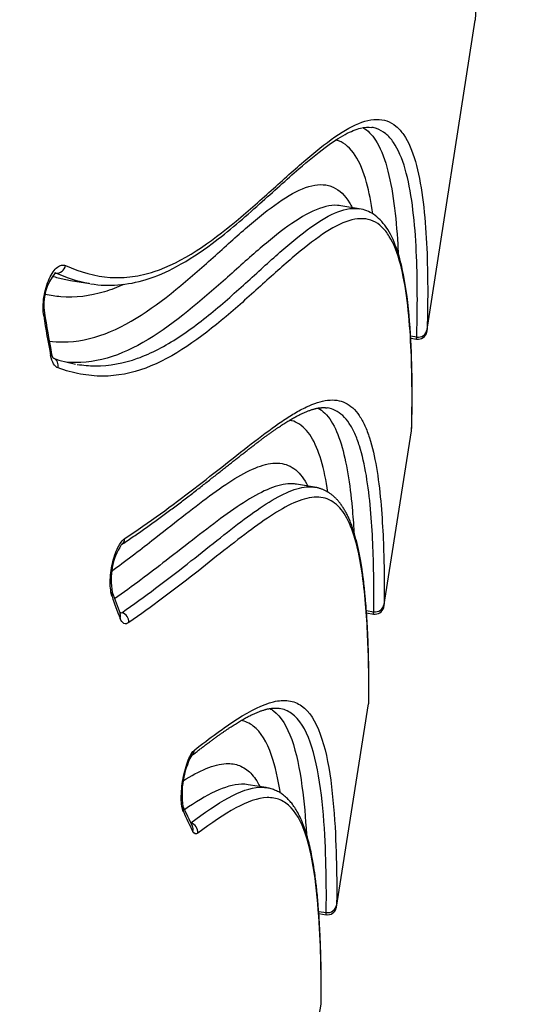
# Model space of a CAD drawing. Units: millimetres. Extents: x -18 to 962, y -35 to 2033.
# Drawn here: x 511 to 513, y 1549 to 1552 of the extents above; entities that cross this region are included whole.
import ezdxf

# ---------------------------------------------------------------- set-up
doc = ezdxf.new("R2010")
doc.units = ezdxf.units.MM
doc.layers.add('Default', color=7, linetype='Continuous')
doc.layers.add('DV2_Default', color=7, linetype='Continuous')

# ---------------------------------------------------------------- blocks, each defined once
blk = doc.blocks.new('SE1')
at = {"layer": 'DV2_Default', "color": 7}
for p, q in [((512.4859, 1551.4202), (512.646, 1552.4519)), ((512.2608, 1551.8268), (512.2002, 1551.8368)), ((512.2002, 1551.8368), (512.2002, 1551.8368)), ((511.2553, 1551.6136), (511.2523, 1551.6141)), ((511.3036, 1551.5891), (511.3679, 1551.5786)), ((512.4518, 1551.4014), (512.4316, 1551.4044)), ((512.432, 1551.3983), (512.4514, 1551.3951)), ((512.3432, 1550.5091), (512.4346, 1551.0913)), ((512.4349, 1551.0945), (512.4352, 1551.1004)), ((512.1133, 1550.9042), (512.0528, 1550.9142)), ((512.0528, 1550.9142), (512.0528, 1550.9142)), ((512.2851, 1550.4953), (512.309, 1550.4918)), ((511.4666, 1550.4898), (511.4741, 1550.4886)), ((512.2856, 1550.4879), (512.3087, 1550.4841)), ((512.2928, 1550.1904), (512.2932, 1550.1996)), ((512.1857, 1549.5131), (512.2925, 1550.187)), ((511.9529, 1549.9089), (511.8925, 1549.9188)), ((512.1268, 1549.4989), (512.1516, 1549.4953)), ((512.1273, 1549.492), (512.1513, 1549.4881)), ((512.1349, 1549.1947), (512.1352, 1549.2045))]:
    blk.add_line(p, q, dxfattribs=at)
for centre, radius, start, end in [((525.0689, 1551.8239), 12.4387, 171.03385, 177.1057), ((511.3846, 1551.5079), 0.1691, 140.6348, 189.0566), ((514.3846, 1551.9548), 3.2061, 188.6597, 191.0428), ((514.3299, 1551.9525), 3.1477, 188.6096, 191.0139), ((512.4563, 1551.4248), 0.03, 260.5909, 347.4746), ((512.4563, 1551.4248), 0.03, 260.6096, 347.5912), ((512.4566, 1551.4311), 0.03, 260.6383, 350.9501), ((512.4563, 1551.4248), 0.03, 347.4746, 351.136), ((512.37, 1551.4297), 0.1163, 355.2983, 358.3188), ((512.3147, 1551.4064), 0.1372, 355.3133, 357.9094), ((511.3968, 1551.7492), 0.4436, 250.287, 260.1265), ((512.3335, 1551.0995), 0.1014, 355.3869, 358.4613), ((511.6526, 1550.5978), 0.2143, 147.2648, 191.0359), ((512.6533, 1550.9452), 1.2769, 198.3808, 201.8725), ((512.6097, 1550.943), 1.2297, 198.3042, 201.843), ((512.3136, 1550.5138), 0.03, 260.6582, 345.1808), ((512.3136, 1550.5137), 0.03, 260.6783, 345.2212), ((512.1034, 1550.4968), 0.2058, 356.4731, 358.6035), ((512.314, 1550.5213), 0.0299, 260.4911, 351.0024), ((512.3136, 1550.5138), 0.03, 345.1808, 351.0575), ((512.2087, 1550.5189), 0.1349, 355.8378, 359.0482), ((512.1453, 1550.1971), 0.1476, 356.0792, 359.3442), ((511.946, 1549.8881), 0.2724, 152.2962, 188.7943), ((512.8937, 1550.3906), 1.333, 204.0923, 207.1598), ((512.9225, 1550.3875), 1.3639, 204.152, 207.2191), ((512.1565, 1549.5248), 0.0299, 260.5421, 350.9494), ((512.0634, 1549.5224), 0.1227, 355.6297, 358.8946), ((512.1561, 1549.5178), 0.03, 260.7514, 345.0682), ((512.1561, 1549.5178), 0.03, 260.746, 345.1177), ((512.0082, 1549.4981), 0.1434, 356.0364, 358.865), ((512.1561, 1549.5178), 0.03, 345.0682, 350.9682), ((511.966, 1549.2022), 0.1689, 356.266, 359.3313), ((512.1049, 1549.1959), 0.03, 355.294, 358.4199)]:
    blk.add_arc(centre, radius, start, end, dxfattribs=at)
for centre, major_axis, ratio, start_param, end_param in [((511.2602, 1551.6431), (0.0122, 0.0274), 0.915056, 3.421434, 4.942918), ((511.188, 1551.4768), (-0.0297, -0.0045), 0.584909, 2.625308, 3.14199), ((511.2107, 1551.3454), (-0.0294, -0.0057), 0.637243, 2.605652, 3.142123), ((511.2355, 1551.3039), (-0.0101, -0.0283), 0.919342, 1.730908, 3.067651), ((511.4556, 1550.7386), (-0.0167, 0.0249), 0.898978, 3.141487, 4.009348), ((511.4138, 1550.5473), (-0.0285, -0.0095), 0.795205, 2.55297, 3.141717), ((511.4405, 1550.4742), (-0.0278, -0.0112), 0.831192, 2.507532, 3.142246), ((511.4695, 1550.4605), (-0.0172, 0.0246), 0.902087, 3.988268, 5.460122), ((511.6862, 1550.0383), (-0.0183, 0.0237), 0.928978, 3.141912, 3.928094), ((511.6494, 1549.8342), (-0.0274, -0.0123), 0.89663, 2.504598, 3.141086), ((511.6971, 1549.7632), (0.0179, -0.0241), 0.938014, 0.800864, 2.270663), ((511.681, 1549.7684), (-0.0267, -0.0137), 0.915733, 2.460052, 3.141653)]:
    blk.add_ellipse(centre, major_axis=major_axis, ratio=ratio, start_param=start_param, end_param=end_param, dxfattribs=at)
for points, knots in [([(511.2873, 1551.6384), (511.3369, 1551.6163), (511.3862, 1551.6028), (511.4601, 1551.5977), (511.4848, 1551.5986), (511.5335, 1551.6051), (511.5576, 1551.6108), (511.6767, 1551.65), (511.7677, 1551.715), (511.8959, 1551.8215), (511.9373, 1551.8585), (512.0166, 1551.9298), (512.0547, 1551.9641), (512.1268, 1552.025), (512.1608, 1552.0517), (512.2241, 1552.0934), (512.2534, 1552.1085), (512.307, 1552.1242), (512.3312, 1552.1249), (512.3636, 1552.1137), (512.3737, 1552.1079), (512.3924, 1552.0924), (512.401, 1552.0827), (512.4244, 1552.0485), (512.4371, 1552.0185), (512.4576, 1551.9482), (512.4653, 1551.9077), (512.477, 1551.8212), (512.481, 1551.7751), (512.4862, 1551.6836), (512.4874, 1551.6381), (512.4884, 1551.555), (512.4882, 1551.5175), (512.4873, 1551.4581), (512.4867, 1551.4365), (512.4863, 1551.4263)], [0, 0, 0, 0, 0.0625, 0.0625, 0.09375, 0.09375, 0.125, 0.125, 0.25, 0.25, 0.3125, 0.3125, 0.375, 0.375, 0.4375, 0.4375, 0.5, 0.5, 0.5625, 0.5625, 0.59375, 0.59375, 0.625, 0.625, 0.6875, 0.6875, 0.75, 0.75, 0.8125, 0.8125, 0.875, 0.875, 0.9375, 0.9375, 1, 1, 1, 1]), ([(511.3703, 1551.5782), (511.4037, 1551.5729), (511.4608, 1551.5709), (511.5602, 1551.5896), (511.6639, 1551.636), (511.7925, 1551.7211), (511.929, 1551.8402), (512.053, 1551.9534), (512.1467, 1552.0307), (512.2145, 1552.0755), (512.2683, 1552.0969), (512.2915, 1552.0982), (512.3033, 1552.0963)], [0, 0, 0, 0, 0.073451, 0.149976, 0.235698, 0.341054, 0.494709, 0.635335, 0.741117, 0.832197, 0.91597, 1, 1, 1, 1]), ([(512.2735, 1552.0956), (512.2893, 1552.0866), (512.3032, 1552.0725), (512.3304, 1552.0305), (512.3428, 1552.0002), (512.3628, 1551.929), (512.3704, 1551.8882), (512.3821, 1551.8011), (512.386, 1551.7549), (512.3894, 1551.699), (512.3899, 1551.6889), (512.3904, 1551.6789)], [0, 0, 0, 0, 0.199088, 0.199088, 0.447824, 0.447824, 0.696561, 0.696561, 0.945298, 0.945298, 1, 1, 1, 1]), ([(512.4518, 1551.4014), (512.4522, 1551.4116), (512.4529, 1551.4331), (512.4538, 1551.492), (512.4541, 1551.5294), (512.4533, 1551.6121), (512.4521, 1551.6575), (512.4471, 1551.749), (512.4432, 1551.7951), (512.4316, 1551.8818), (512.4239, 1551.9225), (512.4034, 1551.9931), (512.3907, 1552.0233), (512.3671, 1552.0577), (512.3585, 1552.0674), (512.3397, 1552.0829), (512.3295, 1552.0888), (512.3136, 1552.0942), (512.3085, 1552.0955), (512.3033, 1552.0963)], [0, 0, 0, 0, 0.1383492, 0.1383492, 0.2766985, 0.2766985, 0.4150477, 0.4150477, 0.5533969, 0.5533969, 0.6917462, 0.6917462, 0.8300954, 0.8300954, 0.89927, 0.89927, 0.9684446, 0.9684446, 1, 1, 1, 1]), ([(512.3064, 1551.8094), (512.301, 1551.8469), (512.2941, 1551.8821), (512.2755, 1551.9493), (512.2631, 1551.98), (512.2325, 1552.0271), (512.2143, 1552.0435), (512.1899, 1552.0527), (512.1868, 1552.0536), (512.1836, 1552.0545)], [0, 0, 0, 0, 0.289134, 0.289134, 0.621286, 0.621286, 0.953438, 0.953438, 1, 1, 1, 1]), ([(511.2332, 1551.3881), (511.2483, 1551.3863), (511.2634, 1551.3854), (511.3258, 1551.3858), (511.3725, 1551.3953), (511.511, 1551.4476), (511.601, 1551.5143), (511.7269, 1551.6207), (511.7674, 1551.6573), (511.8451, 1551.727), (511.8822, 1551.7601), (511.9879, 1551.8479), (512.0507, 1551.8903), (512.117, 1551.9059), (512.1296, 1551.9072), (512.1476, 1551.906), (512.1535, 1551.9051), (512.1647, 1551.9023), (512.1701, 1551.9004), (512.1962, 1551.8884), (512.2138, 1551.871), (512.2317, 1551.8417), (512.2347, 1551.8364), (512.2376, 1551.8307)], [0, 0, 0, 0, 0.033357, 0.033357, 0.13831, 0.13831, 0.348214, 0.348214, 0.453167, 0.453167, 0.558119, 0.558119, 0.768024, 0.768024, 0.8205, 0.8205, 0.846738, 0.846738, 0.872976, 0.872976, 0.977929, 0.977929, 1, 1, 1, 1]), ([(512.2002, 1551.8368), (512.1966, 1551.8374), (512.1929, 1551.8378), (512.1769, 1551.8387), (512.1639, 1551.8373), (512.0959, 1551.8211), (512.0317, 1551.7777), (511.9241, 1551.6889), (511.8864, 1551.6555), (511.8077, 1551.5854), (511.7668, 1551.5489), (511.6402, 1551.4428), (511.5504, 1551.3772), (511.4135, 1551.3263), (511.3674, 1551.3172), (511.311, 1551.3171), (511.3011, 1551.3175), (511.2912, 1551.3183)], [0, 0, 0, 0, 0.019239, 0.019239, 0.082823, 0.082823, 0.337156, 0.337156, 0.464322, 0.464322, 0.591489, 0.591489, 0.845822, 0.845822, 0.972989, 0.972989, 1, 1, 1, 1]), ([(511.326, 1551.3113), (511.3458, 1551.3082), (511.3655, 1551.3065), (511.4328, 1551.3061), (511.4799, 1551.3148), (511.5726, 1551.3478), (511.6182, 1551.3722), (511.7075, 1551.4306), (511.7509, 1551.4646), (511.8348, 1551.5351), (511.8752, 1551.5717), (511.9527, 1551.642), (511.9898, 1551.6756), (512.0951, 1551.7651), (512.1576, 1551.8093), (512.2236, 1551.8268), (512.2362, 1551.8285), (512.2524, 1551.8279), (512.2566, 1551.8275), (512.2607, 1551.8268)], [0, 0, 0, 0, 0.050906, 0.050906, 0.174507, 0.174507, 0.298108, 0.298108, 0.421709, 0.421709, 0.54531, 0.54531, 0.668911, 0.668911, 0.916113, 0.916113, 0.977914, 0.977914, 1, 1, 1, 1]), ([(512.4352, 1551.1002), (512.4355, 1551.107), (512.436, 1551.1263), (512.4368, 1551.1851), (512.4367, 1551.2864), (512.4317, 1551.4338), (512.4157, 1551.5845), (512.3878, 1551.6955), (512.3551, 1551.766), (512.3112, 1551.8106), (512.2794, 1551.8238), (512.2607, 1551.8268)], [0, 0, 0, 0, 0.083416, 0.173918, 0.28242, 0.445455, 0.61007, 0.730171, 0.833025, 0.921721, 1, 1, 1, 1]), ([(512.4349, 1551.0967), (512.4352, 1551.1061), (512.4357, 1551.1263), (512.4364, 1551.1827), (512.4365, 1551.2186), (512.4354, 1551.299), (512.4342, 1551.3434), (512.4293, 1551.4336), (512.4256, 1551.4794), (512.4145, 1551.5662), (512.4072, 1551.6073), (512.3879, 1551.6795), (512.3758, 1551.7107), (512.3535, 1551.7472), (512.3453, 1551.7577), (512.3274, 1551.7748), (512.3177, 1551.7815), (512.2864, 1551.7952), (512.2629, 1551.7962), (512.2109, 1551.7834), (512.1823, 1551.7696), (512.1206, 1551.7302), (512.0874, 1551.7047), (512.017, 1551.6455), (511.9797, 1551.6119), (511.9019, 1551.5417), (511.8614, 1551.5051), (511.7358, 1551.399), (511.6465, 1551.3335), (511.5065, 1551.2817), (511.4589, 1551.2722), (511.3858, 1551.2722), (511.3612, 1551.2745), (511.3121, 1551.2837), (511.2875, 1551.2905), (511.2628, 1551.2993)], [0, 0, 0, 0, 0.0625, 0.0625, 0.125, 0.125, 0.1875, 0.1875, 0.25, 0.25, 0.3125, 0.3125, 0.375, 0.375, 0.40625, 0.40625, 0.4375, 0.4375, 0.5, 0.5, 0.5625, 0.5625, 0.625, 0.625, 0.6875, 0.6875, 0.75, 0.75, 0.875, 0.875, 0.9375, 0.9375, 0.96875, 0.96875, 1, 1, 1, 1]), ([(511.2151, 1551.4721), (511.2123, 1551.4901), (511.2125, 1551.5119), (511.2174, 1551.545), (511.2198, 1551.5558), (511.2258, 1551.5766), (511.2294, 1551.5861), (511.2374, 1551.6036), (511.2418, 1551.6111), (511.2508, 1551.6238), (511.2556, 1551.629), (511.265, 1551.6364), (511.2698, 1551.6388), (511.2789, 1551.6407), (511.2832, 1551.6403), (511.2873, 1551.6384)], [0, 0, 0, 0, 0.25, 0.25, 0.375, 0.375, 0.5, 0.5, 0.625, 0.625, 0.75, 0.75, 0.875, 0.875, 1, 1, 1, 1]), ([(511.2429, 1551.6037), (511.2496, 1551.6016), (511.2562, 1551.5996), (511.2765, 1551.5943), (511.2901, 1551.5913), (511.3036, 1551.5891)], [0, 0, 0, 0, 0.328572, 0.328572, 1, 1, 1, 1]), ([(511.4802, 1551.576), (511.4591, 1551.5663), (511.4378, 1551.5581), (511.3689, 1551.5371), (511.3206, 1551.5313), (511.2544, 1551.5366), (511.2372, 1551.5391), (511.2199, 1551.5429)], [0, 0, 0, 0, 0.251958, 0.251958, 0.80687, 0.80687, 1, 1, 1, 1]), ([(511.2477, 1551.331), (511.2477, 1551.331), (511.2477, 1551.3311), (511.2476, 1551.3311), (511.2474, 1551.3314), (511.2471, 1551.3317), (511.2467, 1551.3323), (511.2463, 1551.333), (511.2458, 1551.3338), (511.2453, 1551.3348), (511.2447, 1551.336), (511.2441, 1551.3373), (511.2435, 1551.3389), (511.2429, 1551.3406), (511.2423, 1551.3425), (511.2417, 1551.3445), (511.2411, 1551.3467), (511.2406, 1551.349), (511.2403, 1551.3504), (511.2402, 1551.3512)], [0, 0, 0, 0, 0.016062, 0.079391, 0.141319, 0.20244, 0.263184, 0.323725, 0.385621, 0.444716, 0.504735, 0.565643, 0.62741, 0.689976, 0.753263, 0.817178, 0.881619, 0.946481, 1, 1, 1, 1]), ([(511.4835, 1550.7339), (511.5646, 1550.788), (511.6412, 1550.8439), (511.7852, 1550.9545), (511.8527, 1551.0092), (511.9463, 1551.0809), (511.9762, 1551.103), (512.019, 1551.1319), (512.0329, 1551.1408), (512.0599, 1551.1568), (512.0731, 1551.1639), (512.1113, 1551.1821), (512.1348, 1551.1898), (512.1779, 1551.195), (512.1974, 1551.1922), (512.2324, 1551.1754), (512.2478, 1551.1612), (512.2679, 1551.1317), (512.2741, 1551.1204), (512.2855, 1551.0956), (512.2906, 1551.082), (512.3141, 1551.0091), (512.3254, 1550.9345), (512.3394, 1550.7825), (512.3422, 1550.7052), (512.3437, 1550.6243), (512.3439, 1550.6068), (512.344, 1550.5912)], [0, 0, 0, 0, 0.1369015, 0.1369015, 0.273803, 0.273803, 0.3422538, 0.3422538, 0.3764791, 0.3764791, 0.4107045, 0.4107045, 0.4791553, 0.4791553, 0.547606, 0.547606, 0.6160568, 0.6160568, 0.6502821, 0.6502821, 0.6845075, 0.6845075, 0.821409, 0.821409, 0.9583105, 0.9583105, 1, 1, 1, 1]), ([(511.473, 1550.7141), (511.4757, 1550.716), (511.484, 1550.7215), (511.4995, 1550.732), (511.5181, 1550.7448), (511.5368, 1550.7578), (511.5554, 1550.7708), (511.5738, 1550.7839), (511.5921, 1550.7971), (511.6102, 1550.8102), (511.6279, 1550.8233), (511.6455, 1550.8364), (511.6629, 1550.8495), (511.6799, 1550.8624), (511.6967, 1550.8752), (511.7132, 1550.8879), (511.7293, 1550.9004), (511.7451, 1550.9127), (511.7605, 1550.9247), (511.7756, 1550.9366), (511.7902, 1550.9481), (511.8044, 1550.9593), (511.8179, 1550.97), (511.8309, 1550.9802), (511.8434, 1550.9901), (511.8555, 1550.9996), (511.8671, 1551.0087), (511.8783, 1551.0175), (511.8891, 1551.0259), (511.8996, 1551.034), (511.9098, 1551.0418), (511.9196, 1551.0493), (511.9292, 1551.0565), (511.9385, 1551.0634), (511.9475, 1551.0701), (511.9562, 1551.0765), (511.9648, 1551.0827), (511.9731, 1551.0886), (511.9811, 1551.0942), (511.9888, 1551.0995), (511.9963, 1551.1045), (512.0036, 1551.1094), (512.0107, 1551.114), (512.0177, 1551.1184), (512.0244, 1551.1226), (512.0309, 1551.1265), (512.0373, 1551.1303), (512.0435, 1551.1338), (512.0496, 1551.1372), (512.0554, 1551.1403), (512.0611, 1551.1433), (512.0666, 1551.146), (512.072, 1551.1486), (512.0773, 1551.151), (512.0824, 1551.1533), (512.0874, 1551.1553), (512.0923, 1551.1572), (512.097, 1551.1589), (512.1016, 1551.1605), (512.1061, 1551.1619), (512.1104, 1551.1632), (512.1146, 1551.1643), (512.1187, 1551.1652), (512.1226, 1551.166), (512.1265, 1551.1667), (512.1303, 1551.1672), (512.134, 1551.1676), (512.1376, 1551.1679), (512.1411, 1551.168), (512.1445, 1551.168), (512.1479, 1551.1678), (512.1512, 1551.1675), (512.1537, 1551.1672), (512.1549, 1551.167), (512.1551, 1551.167)], [0, 0, 0, 0, 0.008235, 0.028989, 0.04981, 0.070691, 0.091626, 0.112609, 0.133773, 0.154584, 0.175421, 0.196223, 0.216947, 0.237552, 0.258001, 0.278261, 0.298306, 0.318114, 0.337671, 0.356964, 0.375989, 0.394498, 0.412332, 0.429655, 0.446496, 0.462886, 0.478856, 0.494434, 0.509648, 0.524522, 0.53908, 0.553341, 0.567327, 0.581052, 0.594534, 0.607787, 0.620824, 0.633656, 0.646295, 0.658391, 0.670415, 0.682246, 0.693894, 0.705369, 0.716682, 0.727841, 0.738855, 0.749731, 0.760479, 0.771103, 0.781327, 0.79168, 0.801934, 0.81209, 0.822152, 0.832126, 0.842016, 0.851827, 0.861564, 0.871235, 0.880847, 0.890408, 0.899927, 0.909416, 0.918902, 0.928508, 0.938152, 0.947849, 0.957618, 0.967482, 0.977464, 0.987588, 0.99788, 1, 1, 1, 1]), ([(512.125, 1551.1665), (512.1329, 1551.1621), (512.1403, 1551.1564), (512.1548, 1551.142), (512.1618, 1551.1332), (512.1812, 1551.1026), (512.1921, 1551.077), (512.2193, 1550.9884), (512.2304, 1550.9133), (512.2401, 1550.8099), (512.2421, 1550.7824), (512.2438, 1550.7555)], [0, 0, 0, 0, 0.09822, 0.09822, 0.205008, 0.205008, 0.418582, 0.418582, 0.845731, 0.845731, 1, 1, 1, 1]), ([(512.3091, 1550.4918), (512.3096, 1550.5097), (512.3101, 1550.5557), (512.3081, 1550.6788), (512.3055, 1550.7557), (512.2918, 1550.9074), (512.2807, 1550.9821), (512.2574, 1551.0555), (512.2523, 1551.0692), (512.2409, 1551.0942), (512.2347, 1551.1056), (512.2146, 1551.1355), (512.1992, 1551.1499), (512.1733, 1551.1626), (512.1645, 1551.1654), (512.1551, 1551.167)], [0, 0, 0, 0, 0.235888, 0.235888, 0.471775, 0.471775, 0.707663, 0.707663, 0.766635, 0.766635, 0.825607, 0.825607, 0.94355, 0.94355, 1, 1, 1, 1]), ([(512.1575, 1550.8879), (512.1516, 1550.9262), (512.1441, 1550.9623), (512.1256, 1551.024), (512.1149, 1551.0501), (512.0955, 1551.0813), (512.0885, 1551.0904), (512.0734, 1551.1058), (512.0653, 1551.1121), (512.0483, 1551.1213), (512.0397, 1551.1244), (512.0306, 1551.1262)], [0, 0, 0, 0, 0.3005998, 0.3005998, 0.5834797, 0.5834797, 0.7249197, 0.7249197, 0.8663596, 0.8663596, 1, 1, 1, 1]), ([(511.4401, 1550.6263), (511.4864, 1550.6601), (511.531, 1550.6941), (511.6423, 1550.7807), (511.7063, 1550.8322), (511.8238, 1550.9186), (511.8775, 1550.9535), (511.9366, 1550.9758), (511.948, 1550.9791), (511.97, 1550.9835), (511.9806, 1550.9844), (512.0109, 1550.9833), (512.0288, 1550.9773), (512.0605, 1550.9547), (512.0743, 1550.9382), (512.0878, 1550.9141), (512.0894, 1550.9111), (512.0909, 1550.908)], [0, 0, 0, 0, 0.149308, 0.149308, 0.387688, 0.387688, 0.626067, 0.626067, 0.685662, 0.685662, 0.745257, 0.745257, 0.864447, 0.864447, 0.983637, 0.983637, 1, 1, 1, 1]), ([(512.0528, 1550.9142), (512.0488, 1550.9148), (512.0447, 1550.9153), (512.0303, 1550.916), (512.0196, 1550.9152), (511.9973, 1550.9111), (511.9857, 1550.9078), (511.9259, 1550.8859), (511.8717, 1550.8513), (511.7534, 1550.7653), (511.6892, 1550.714), (511.5665, 1550.6193), (511.5096, 1550.5764), (511.4501, 1550.534)], [0, 0, 0, 0, 0.0301393, 0.0301393, 0.1038347, 0.1038347, 0.1775302, 0.1775302, 0.472312, 0.472312, 0.7670938, 0.7670938, 1, 1, 1, 1]), ([(511.4741, 1550.4886), (511.5505, 1550.5419), (511.6227, 1550.5967), (511.7584, 1550.703), (511.8218, 1550.7547), (511.938, 1550.841), (511.9908, 1550.8758), (512.0488, 1550.8977), (512.06, 1550.901), (512.0816, 1550.9051), (512.0919, 1550.9059), (512.1057, 1550.9053), (512.1095, 1550.9049), (512.1133, 1550.9042)], [0, 0, 0, 0, 0.27784, 0.27784, 0.555681, 0.555681, 0.833521, 0.833521, 0.902981, 0.902981, 0.972441, 0.972441, 1, 1, 1, 1]), ([(512.2931, 1550.1993), (512.2932, 1550.2), (512.2932, 1550.2012), (512.2932, 1550.2035), (512.2933, 1550.206), (512.2933, 1550.2086), (512.2934, 1550.2114), (512.2934, 1550.2143), (512.2934, 1550.2175), (512.2934, 1550.2209), (512.2935, 1550.2244), (512.2935, 1550.2282), (512.2935, 1550.2321), (512.2935, 1550.2362), (512.2935, 1550.2406), (512.2935, 1550.2451), (512.2935, 1550.2499), (512.2935, 1550.2549), (512.2934, 1550.2601), (512.2934, 1550.2655), (512.2934, 1550.2712), (512.2933, 1550.277), (512.2932, 1550.2832), (512.2932, 1550.2895), (512.2931, 1550.2961), (512.293, 1550.303), (512.2929, 1550.3102), (512.2927, 1550.3176), (512.2926, 1550.3254), (512.2924, 1550.3335), (512.2922, 1550.3419), (512.292, 1550.3507), (512.2917, 1550.3598), (512.2914, 1550.3694), (512.2911, 1550.3794), (512.2907, 1550.3898), (512.2903, 1550.4007), (512.2898, 1550.4121), (512.2893, 1550.4241), (512.2887, 1550.4368), (512.2879, 1550.4502), (512.2871, 1550.4645), (512.2862, 1550.4797), (512.285, 1550.4961), (512.2837, 1550.5136), (512.2821, 1550.5321), (512.2804, 1550.5505), (512.2787, 1550.568), (512.2769, 1550.5839), (512.2751, 1550.5989), (512.2733, 1550.6128), (512.2714, 1550.6264), (512.2694, 1550.6397), (512.2673, 1550.6527), (512.2652, 1550.665), (512.263, 1550.6767), (512.2608, 1550.6878), (512.2586, 1550.6984), (512.2564, 1550.7085), (512.2541, 1550.7182), (512.2517, 1550.7275), (512.2493, 1550.7365), (512.2469, 1550.7452), (512.2444, 1550.7536), (512.2418, 1550.7617), (512.2392, 1550.7695), (512.2365, 1550.777), (512.2338, 1550.7843), (512.231, 1550.7914), (512.2281, 1550.7981), (512.2252, 1550.8047), (512.2222, 1550.8109), (512.2192, 1550.817), (512.216, 1550.8228), (512.2128, 1550.8285), (512.2096, 1550.8339), (512.2063, 1550.8391), (512.2029, 1550.8441), (512.1994, 1550.8489), (512.1959, 1550.8534), (512.1923, 1550.8578), (512.1887, 1550.8619), (512.185, 1550.8659), (512.1812, 1550.8696), (512.1774, 1550.8731), (512.1736, 1550.8765), (512.1696, 1550.8796), (512.1657, 1550.8826), (512.1616, 1550.8853), (512.1575, 1550.8879), (512.1534, 1550.8903), (512.1492, 1550.8926), (512.1449, 1550.8946), (512.1406, 1550.8965), (512.1362, 1550.8982), (512.1318, 1550.8998), (512.1273, 1550.9012), (512.1227, 1550.9024), (512.1181, 1550.9034), (512.1149, 1550.904), (512.1133, 1550.9042), (512.1133, 1550.9043)], [0, 0, 0, 0, 0.007661, 0.015841, 0.023971, 0.03207, 0.040146, 0.048205, 0.05625, 0.064657, 0.072845, 0.081084, 0.089378, 0.097732, 0.106149, 0.114634, 0.123191, 0.131824, 0.140537, 0.149335, 0.158223, 0.167206, 0.176289, 0.18548, 0.19475, 0.204172, 0.213757, 0.223515, 0.23346, 0.243606, 0.253969, 0.26457, 0.275428, 0.286569, 0.298022, 0.309883, 0.321929, 0.334414, 0.347389, 0.360926, 0.375113, 0.390055, 0.405881, 0.422733, 0.440726, 0.459845, 0.479719, 0.497199, 0.513585, 0.529039, 0.543514, 0.557284, 0.571867, 0.585754, 0.599028, 0.61178, 0.624081, 0.635986, 0.647541, 0.658727, 0.669725, 0.680513, 0.691105, 0.701515, 0.711754, 0.721831, 0.731756, 0.741534, 0.751172, 0.760674, 0.770042, 0.779234, 0.788356, 0.797383, 0.80631, 0.815133, 0.823849, 0.832454, 0.840943, 0.849315, 0.857566, 0.865695, 0.873701, 0.881586, 0.889352, 0.897014, 0.904609, 0.912134, 0.919595, 0.926999, 0.934353, 0.941666, 0.948946, 0.956202, 0.963444, 0.97068, 0.977918, 0.985167, 0.992434, 0.999731, 1, 1, 1, 1]), ([(512.2928, 1550.1954), (512.2932, 1550.2133), (512.2934, 1550.2567), (512.2911, 1550.373), (512.2885, 1550.4454), (512.2761, 1550.5913), (512.2662, 1550.6643), (512.2417, 1550.7532), (512.232, 1550.7795), (512.2088, 1550.8229), (512.1953, 1550.84), (512.1642, 1550.8635), (512.1466, 1550.87), (512.1168, 1550.8717), (512.1063, 1550.8709), (512.0846, 1550.8669), (512.0734, 1550.8637), (512.015, 1550.842), (511.9619, 1550.8073), (511.8453, 1550.7212), (511.7818, 1550.6697), (511.646, 1550.5636), (511.5738, 1550.509), (511.4975, 1550.4558)], [0, 0, 0, 0, 0.125, 0.125, 0.25, 0.25, 0.375, 0.375, 0.4375, 0.4375, 0.5, 0.5, 0.5625, 0.5625, 0.59375, 0.59375, 0.625, 0.625, 0.75, 0.75, 0.875, 0.875, 1, 1, 1, 1]), ([(511.4416, 1550.5426), (511.4376, 1550.5547), (511.4354, 1550.5712), (511.4356, 1550.6095), (511.4381, 1550.6308), (511.4471, 1550.671), (511.4536, 1550.6898), (511.4644, 1550.7113), (511.4682, 1550.7176), (511.4759, 1550.7276), (511.4797, 1550.7313), (511.4835, 1550.7339)], [0, 0, 0, 0, 0.25, 0.25, 0.5, 0.5, 0.75, 0.75, 0.875, 0.875, 1, 1, 1, 1]), ([(511.4975, 1550.4558), (511.4916, 1550.4518), (511.4861, 1550.4509), (511.4761, 1550.4556), (511.4718, 1550.4611), (511.4684, 1550.4695)], [0, 0, 0, 0, 0.5, 0.5, 1, 1, 1, 1]), ([(511.7148, 1550.0335), (511.7657, 1550.0728), (511.8133, 1550.1084), (511.901, 1550.1646), (511.9411, 1550.185), (511.9947, 1550.1977), (512.0114, 1550.199), (512.0426, 1550.1946), (512.0571, 1550.1889), (512.096, 1550.1613), (512.1163, 1550.129), (512.1476, 1550.0435), (512.1587, 1549.9904), (512.1745, 1549.8762), (512.1792, 1549.8152), (512.1849, 1549.701), (512.186, 1549.6479), (512.1868, 1549.564), (512.1865, 1549.5336), (512.1861, 1549.5201)], [0, 0, 0, 0, 0.125, 0.125, 0.25, 0.25, 0.3125, 0.3125, 0.375, 0.375, 0.5, 0.5, 0.625, 0.625, 0.75, 0.75, 0.875, 0.875, 1, 1, 1, 1]), ([(511.7048, 1550.0147), (511.7054, 1550.0152), (511.7096, 1550.0184), (511.7178, 1550.0247), (511.7286, 1550.033), (511.7392, 1550.041), (511.7494, 1550.0487), (511.7593, 1550.0561), (511.7689, 1550.0632), (511.7782, 1550.0701), (511.7872, 1550.0766), (511.7959, 1550.0829), (511.8044, 1550.0889), (511.8127, 1550.0946), (511.8207, 1550.1001), (511.8285, 1550.1054), (511.836, 1550.1104), (511.8434, 1550.1152), (511.8505, 1550.1197), (511.8575, 1550.1241), (511.8643, 1550.1282), (511.8709, 1550.1321), (511.8773, 1550.1358), (511.8835, 1550.1393), (511.8896, 1550.1426), (511.8955, 1550.1457), (511.9013, 1550.1486), (511.9069, 1550.1513), (511.9124, 1550.1538), (511.9177, 1550.1562), (511.9229, 1550.1584), (511.9279, 1550.1604), (511.9328, 1550.1623), (511.9375, 1550.1639), (511.9422, 1550.1655), (511.9467, 1550.1668), (511.951, 1550.168), (511.9553, 1550.1691), (511.9594, 1550.17), (511.9635, 1550.1708), (511.9674, 1550.1714), (511.9712, 1550.1719), (511.9749, 1550.1723), (511.9785, 1550.1725), (511.982, 1550.1725), (511.9855, 1550.1725), (511.9889, 1550.1723), (511.9923, 1550.172), (511.9942, 1550.1717), (511.9953, 1550.1715)], [0, 0, 0, 0, 0.004539, 0.03442, 0.063613, 0.092156, 0.120085, 0.147434, 0.174232, 0.20051, 0.226293, 0.251508, 0.276275, 0.300584, 0.324461, 0.347931, 0.371015, 0.393734, 0.416105, 0.438148, 0.459877, 0.481308, 0.502455, 0.523333, 0.543953, 0.56433, 0.584475, 0.6044, 0.624118, 0.643641, 0.662981, 0.682152, 0.701167, 0.720039, 0.738785, 0.75742, 0.775962, 0.794431, 0.812847, 0.831234, 0.849617, 0.868018, 0.886468, 0.905004, 0.923679, 0.942749, 0.96207, 0.98169, 1, 1, 1, 1]), ([(511.9652, 1550.1711), (511.9691, 1550.169), (511.9729, 1550.1665), (512.002, 1550.1448), (512.0219, 1550.1117), (512.0526, 1550.0246), (512.0635, 1549.9707), (512.0785, 1549.8616), (512.0831, 1549.807), (512.0862, 1549.7551)], [0, 0, 0, 0, 0.047415, 0.047415, 0.375911, 0.375911, 0.704407, 0.704407, 1, 1, 1, 1]), ([(512.1516, 1549.4953), (512.152, 1549.5088), (512.1524, 1549.5389), (512.1518, 1549.622), (512.1508, 1549.6746), (512.1453, 1549.7882), (512.1408, 1549.849), (512.1253, 1549.9632), (512.1144, 1550.0165), (512.0832, 1550.1027), (512.063, 1550.1354), (512.0244, 1550.1632), (512.0104, 1550.169), (511.9953, 1550.1715)], [0, 0, 0, 0, 0.182312, 0.182312, 0.364625, 0.364625, 0.546937, 0.546937, 0.72925, 0.72925, 0.911562, 0.911562, 1, 1, 1, 1]), ([(511.9997, 1549.891), (511.9925, 1549.937), (511.983, 1549.9799), (511.9553, 1550.06), (511.9354, 1550.0936), (511.9036, 1550.118), (511.8968, 1550.1219), (511.8832, 1550.1278), (511.8764, 1550.1299), (511.8694, 1550.1312)], [0, 0, 0, 0, 0.356189, 0.356189, 0.790663, 0.790663, 0.899282, 0.899282, 1, 1, 1, 1]), ([(511.678, 1549.8295), (511.6759, 1549.8341), (511.6742, 1549.8404), (511.6719, 1549.8553), (511.6712, 1549.8641), (511.671, 1549.8835), (511.6715, 1549.8942), (511.6735, 1549.9162), (511.6751, 1549.9278), (511.6812, 1549.9615), (511.6873, 1549.9832), (511.6974, 1550.0082), (511.7009, 1550.0154), (511.7079, 1550.0268), (511.7114, 1550.0309), (511.7148, 1550.0335)], [0, 0, 0, 0, 0.125, 0.125, 0.25, 0.25, 0.375, 0.375, 0.5, 0.5, 0.75, 0.75, 0.875, 0.875, 1, 1, 1, 1]), ([(511.677, 1549.9314), (511.7312, 1549.9653), (511.7793, 1549.9869), (511.836, 1549.9894), (511.8506, 1549.9872), (511.8708, 1549.9792), (511.8773, 1549.9758), (511.8898, 1549.9674), (511.8957, 1549.9624), (511.9129, 1549.9449), (511.923, 1549.9299), (511.9321, 1549.9123)], [0, 0, 0, 0, 0.464879, 0.464879, 0.641965, 0.641965, 0.730508, 0.730508, 0.819051, 0.819051, 1, 1, 1, 1]), ([(511.8925, 1549.9188), (511.8854, 1549.9199), (511.878, 1549.9204), (511.818, 1549.9187), (511.7543, 1549.8853), (511.6817, 1549.8358)], [0, 0, 0, 0, 0.127599, 0.127599, 1, 1, 1, 1]), ([(511.7025, 1549.7923), (511.7926, 1549.8594), (511.8699, 1549.9077), (511.9385, 1549.9104), (511.9458, 1549.91), (511.9529, 1549.9089)], [0, 0, 0, 0, 0.889182, 0.889182, 1, 1, 1, 1]), ([(512.1352, 1549.2043), (512.1353, 1549.207), (512.1354, 1549.2115), (512.1355, 1549.2212), (512.1355, 1549.2323), (512.1355, 1549.2453), (512.1355, 1549.2601), (512.1354, 1549.2771), (512.1351, 1549.2962), (512.1348, 1549.3177), (512.1343, 1549.3418), (512.1335, 1549.3688), (512.1325, 1549.3992), (512.1309, 1549.4337), (512.1287, 1549.4734), (512.1254, 1549.5204), (512.1209, 1549.5694), (512.1153, 1549.6157), (512.1094, 1549.6544), (512.1032, 1549.6881), (512.0967, 1549.7179), (512.0895, 1549.7456), (512.0814, 1549.7713), (512.0725, 1549.7952), (512.0628, 1549.8165), (512.0528, 1549.8348), (512.0426, 1549.8503), (512.0318, 1549.8639), (512.0202, 1549.8758), (512.0076, 1549.8862), (511.9943, 1549.8948), (511.9806, 1549.9013), (511.9665, 1549.9062), (511.9578, 1549.9079), (511.9529, 1549.9088)], [0, 0, 0, 0, 0.026779, 0.052738, 0.078689, 0.104848, 0.131378, 0.158484, 0.186565, 0.215793, 0.246391, 0.278652, 0.312929, 0.350201, 0.391569, 0.438937, 0.495868, 0.542117, 0.582495, 0.618955, 0.652588, 0.684083, 0.717534, 0.749433, 0.780064, 0.809445, 0.834736, 0.858793, 0.884312, 0.909066, 0.932967, 0.956255, 0.979285, 1, 1, 1, 1]), ([(512.1348, 1549.2002), (512.1352, 1549.2144), (512.1353, 1549.243), (512.1344, 1549.3207), (512.1333, 1549.3695), (512.1281, 1549.4754), (512.1241, 1549.5325), (512.1106, 1549.6419), (512.1013, 1549.6943), (512.0748, 1549.7826), (512.0577, 1549.8186), (512.0244, 1549.8541), (512.0122, 1549.8628), (511.9856, 1549.8739), (511.9713, 1549.8764), (511.8943, 1549.8739), (511.8163, 1549.8255), (511.7258, 1549.7584)], [0, 0, 0, 0, 0.125, 0.125, 0.25, 0.25, 0.375, 0.375, 0.5, 0.5, 0.625, 0.625, 0.6875, 0.6875, 0.75, 0.75, 1, 1, 1, 1])]:
    blk.add_open_spline(points, degree=3, knots=knots, dxfattribs=at)
for points, degree in [([(511.3654, 1551.579), (511.3288, 1551.5853), (511.2921, 1551.5971), (511.2553, 1551.6136)], 3), ([(511.2628, 1551.2993), (511.2515, 1551.3033), (511.2424, 1551.3177), (511.2379, 1551.3407)], 3), ([(512.344, 1550.5912), (512.3442, 1550.5554), (512.3439, 1550.5292), (512.3436, 1550.5166)], 3), ([(511.7258, 1549.7584), (511.7195, 1549.7537), (511.7138, 1549.7555), (511.7096, 1549.7637)], 3), ([(510.3528, 1538.6588), (510.5627, 1539.8269), (510.7696, 1540.9957), (510.9732, 1542.1651), (511.1738, 1543.335), (511.3715, 1544.5055), (511.5662, 1545.6764), (511.7582, 1546.8476), (511.9476, 1548.0192), (512.1345, 1549.1912)], 9)]:
    blk.add_open_spline(points, degree=degree, dxfattribs=at)

msp = doc.modelspace()

# ---------------------------------------------------------------- block references
at = {"layer": 'Default'}
msp.add_blockref('SE1', (0, 0), dxfattribs=at)

doc.saveas('drawing.dxf')
